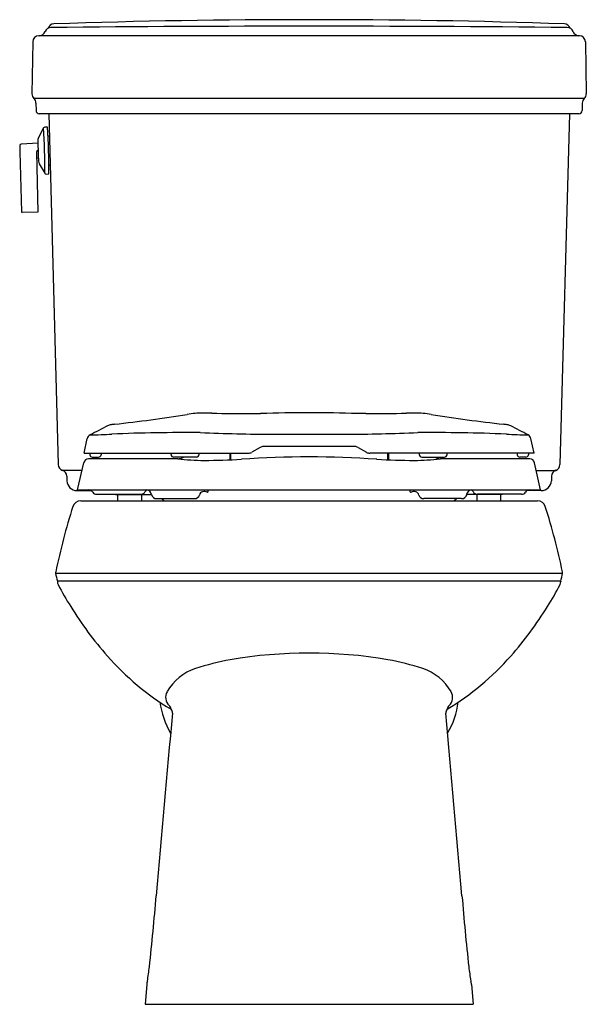
# Model space of a CAD drawing. Units: inches. Extents: x 4875.7 to 4893, y 517.4 to 547.4.
import ezdxf

# ---------------------------------------------------------------- set-up
doc = ezdxf.new("R2010")
doc.units = ezdxf.units.IN
doc.header["$LTSCALE"] = 0.64311
doc.header["$MEASUREMENT"] = 0
doc.layers.get('0').update_dxf_attribs({"color": 255, "linetype": 'CONTINUOUS'})
doc.layers.get('Defpoints').update_dxf_attribs({"linetype": 'CONTINUOUS'})
doc.styles.get("Standard").update_dxf_attribs({"font": 'txt', "width": 0.8})

msp = doc.modelspace()

# ---------------------------------------------------------------- linework, layer by layer
for p, q in [((4876.125, 546.77), (4876.097, 545.181)), ((4892.805, 546.957), (4876.308, 546.957)), ((4892.988, 546.77), (4893.016, 545.181)), ((4892.955, 545.038), (4876.158, 545.038)), ((4876.22, 544.902), (4876.224, 544.675)), ((4892.894, 544.902), (4892.89, 544.675)), ((4892.79, 544.577), (4876.324, 544.577)), ((4876.613, 544.577), (4876.903, 533.871)), ((4892.5, 544.577), (4892.21, 533.871)), ((4876.451, 544.143), (4876.298, 543.85)), ((4876.573, 544.17), (4876.49, 544.167)), ((4876.589, 543.905), (4876.632, 543.906)), ((4876.288, 543.675), (4875.773, 543.653)), ((4875.727, 543.416), (4875.78, 541.581)), ((4876.236, 543.4), (4876.282, 541.571)), ((4876.301, 543.218), (4876.24, 543.216)), ((4876.297, 543.453), (4876.28, 543.451)), ((4876.319, 543.044), (4876.488, 542.76)), ((4876.613, 543.005), (4876.656, 543.006)), ((4876.529, 542.738), (4876.612, 542.74)), ((4876.282, 541.571), (4875.796, 541.566)), ((4882.824, 535.426), (4883.077, 535.426)), ((4886.29, 535.426), (4886.037, 535.426)), ((4883.466, 534.798), (4885.647, 534.798)), ((4877.688, 534.219), (4877.785, 534.663)), ((4891.425, 534.219), (4891.328, 534.663)), ((4877.688, 534.219), (4882.706, 534.219)), ((4877.859, 534.219), (4877.862, 534.172)), ((4878.209, 534.219), (4878.207, 534.172)), ((4880.345, 534.177), (4880.344, 534.219)), ((4881.199, 534.219), (4881.196, 534.174)), ((4882.136, 534.219), (4882.137, 534.017)), ((4882.16, 534.219), (4882.161, 534.018)), ((4883.062, 534.395), (4882.805, 534.246)), ((4885.952, 534.421), (4883.161, 534.421)), ((4886.051, 534.395), (4886.308, 534.246)), ((4891.425, 534.219), (4886.407, 534.219)), ((4886.954, 534.219), (4886.952, 534.018)), ((4886.977, 534.219), (4886.976, 534.017)), ((4887.915, 534.219), (4887.918, 534.174)), ((4888.768, 534.177), (4888.769, 534.219)), ((4890.904, 534.219), (4890.906, 534.172)), ((4891.254, 534.219), (4891.251, 534.172)), ((4877.493, 533.106), (4877.682, 533.927)), ((4877.941, 534.097), (4878.128, 534.097)), ((4881.117, 534.1), (4880.424, 534.1)), ((4887.996, 534.1), (4888.689, 534.1)), ((4891.173, 534.097), (4890.985, 534.097)), ((4891.62, 533.106), (4891.432, 533.927)), ((4877.629, 533.696), (4877.03, 533.696)), ((4891.485, 533.696), (4892.083, 533.696)), ((4877.159, 533.523), (4877.164, 533.376)), ((4891.954, 533.523), (4891.949, 533.376)), ((4877.472, 533.077), (4877.907, 533.077)), ((4877.493, 533.106), (4891.62, 533.106)), ((4878.078, 532.968), (4879.417, 532.968)), ((4878.652, 532.968), (4878.652, 532.957)), ((4878.652, 532.957), (4879.749, 532.957)), ((4878.711, 532.957), (4878.711, 532.767)), ((4879.439, 532.957), (4879.439, 532.767)), ((4890.462, 532.957), (4889.364, 532.957)), ((4889.674, 532.957), (4889.674, 532.767)), ((4891.035, 532.968), (4889.696, 532.968)), ((4890.402, 532.957), (4890.402, 532.767)), ((4890.462, 532.968), (4890.462, 532.957)), ((4891.642, 533.077), (4891.206, 533.077)), ((4877.586, 532.767), (4891.527, 532.767)), ((4879.903, 532.833), (4881.06, 532.833)), ((4889.211, 532.833), (4888.053, 532.833)), ((4892.292, 530.553), (4876.821, 530.553)), ((4892.235, 530.317), (4876.878, 530.317)), ((4876.878, 530.317), (4876.878, 530.3)), ((4892.235, 530.317), (4892.235, 530.3)), ((4879.603, 518.012), (4879.552, 517.405)), ((4889.511, 518.012), (4889.561, 517.405)), ((4879.552, 517.405), (4889.561, 517.405))]:
    msp.add_line(p, q)
for centre, radius, start, end in [((4884.557, 311.139), 236.308, 88.11108, 91.88892), ((4876.323, 547.147), 0.19, 270.0021, 340.23), ((4876.681, 547.017), 0.191, 89.7529, 160.1486), ((4876.774, 547.127), 0.191, 92.0642, 161.7376), ((4884.557, -247.814), 795.061, 89.432475, 90.567525), ((4892.339, 547.127), 0.191, 18.2624, 87.9358), ((4892.433, 547.017), 0.191, 19.8514, 90.2471), ((4892.791, 547.147), 0.19, 199.77, 269.9979), ((4876.315, 546.766), 0.19, 92.1916, 178.9559), ((4892.798, 546.766), 0.19, 1.0441, 87.8084), ((4876.287, 545.178), 0.19, 178.9636, 227.3987), ((4876.03, 544.898), 0.19, 0.9381, 47.3995), ((4893.083, 544.898), 0.19, 132.6005, 179.0619), ((4892.826, 545.178), 0.19, 312.6013, 1.0364), ((4876.324, 544.677), 0.1, 181.0242, 269.9968), ((4892.79, 544.677), 0.1, 270.0032, 358.9758), ((4876.491, 544.122), 0.0455, 91.6174, 152.5904), ((4859.006, 542.979), 17.484, 359.2821, 3.8159), ((4857.908, 542.95), 18.706, 359.3584, 3.7396), ((4878.608, 543.717), 2.326, 178.1335, 181.0476), ((4876.419, 543.788), 0.137, 152.8713, 177.9186), ((4875.776, 543.602), 0.0504, 92.6629, 176.2175), ((4876.214, 543.577), 0.49, 176.6499, 180.3634), ((4881.768, 543.604), 6.044, 180.281, 181.7764), ((4867.753, 543.216), 8.547, 0.0144, 3.0763), ((4876.286, 543.401), 0.0501, 96.5492, 181.4695), ((4880.01, 543.371), 3.719, 182.3543, 183.7212), ((4876.556, 543.146), 0.257, 183.7212, 203.351), ((4876.527, 542.783), 0.0455, 210.5092, 271.479), ((4875.795, 541.581), 0.015, 181.6477, 271.2693), ((4874.031, 577.207), 42.352, 276.2206, 279.2418), ((4881.329, 532.196), 3.246, 90.2087, 98.7832), ((4881.358, 527.008), 8.434, 88.4657, 90.2801), ((4882.983, 610.297), 74.871, 268.92909, 269.87785), ((4884.557, 498.492), 36.964, 87.7055, 92.2945), ((4886.13, 610.297), 74.871, 270.12215, 271.07091), ((4887.755, 527.008), 8.434, 89.7199, 91.5343), ((4887.785, 532.196), 3.246, 81.2168, 89.7913), ((4895.082, 577.207), 42.352, 260.7582, 263.7794), ((5511.77, -687.165), 1376.579, 117.393638, 117.418408), ((4878.573, 534.715), 0.378, 98.8778, 116.4312), ((4878.988, 532.221), 2.906, 97.2759, 99.3784), ((4890.125, 532.221), 2.906, 80.6216, 82.7241), ((4890.54, 534.715), 0.378, 63.5688, 81.1222), ((4257.343, -687.165), 1376.579, 62.581592, 62.606362), ((4877.958, 534.621), 0.178, 117.364, 166.4156), ((4877.691, 549.415), 14.637, 270.7264, 273.3138), ((4880.801, 477.966), 56.882, 89.5619, 92.281), ((4883.681, 596.371), 61.573, 267.72376, 269.7997), ((4885.432, 596.371), 61.573, 270.2003, 272.27624), ((4888.312, 477.966), 56.882, 87.719, 90.4381), ((4891.422, 549.415), 14.637, 266.6862, 269.2736), ((4891.155, 534.621), 0.178, 13.5844, 62.636), ((4877.95, 534.185), 0.0887, 188.3722, 264.1222), ((4878.119, 534.185), 0.0889, 276.1182, 351.5581), ((4880.424, 534.179), 0.0788, 181.6797, 269.958), ((4881.117, 534.179), 0.0787, 270.0036, 356.0206), ((4882.706, 534.416), 0.197, 269.9957, 300.168), ((4883.161, 534.225), 0.197, 90.011, 120.1734), ((4885.952, 534.225), 0.197, 59.8266, 89.989), ((4886.407, 534.416), 0.197, 239.832, 270.0043), ((4887.996, 534.179), 0.0787, 183.9794, 269.9964), ((4888.689, 534.179), 0.0788, 270.042, 358.3203), ((4890.994, 534.185), 0.0889, 188.4419, 263.8818), ((4891.164, 534.185), 0.0887, 275.8778, 351.6278), ((4877.093, 533.876), 0.19, 181.5472, 250.8114), ((4877.827, 533.901), 0.148, 91.0432, 169.5978), ((4878.133, 487.263), 46.787, 90.0022, 90.3777), ((4879.121, -27.633), 561.683, 89.90371, 90.10101), ((4880.381, 508.324), 25.728, 89.6267, 90.7033), ((4880.556, 534.36), 0.309, 268.6194, 302.8891), ((4881.324, 540.042), 6.041, 262.6239, 270.2593), ((4881.315, 555.005), 21.004, 270.0999, 273.2197), ((4884.557, 504.444), 29.662, 86.0141, 93.9859), ((4887.798, 555.005), 21.004, 266.7803, 269.9001), ((4887.789, 540.042), 6.041, 269.7407, 277.3761), ((4888.557, 534.36), 0.309, 237.1109, 271.3806), ((4888.732, 508.324), 25.728, 89.2967, 90.3733), ((4889.992, -27.633), 561.683, 89.89899, 90.09629), ((4890.98, 487.263), 46.787, 89.6223, 89.9978), ((4891.286, 533.901), 0.148, 10.4022, 88.9568), ((4892.02, 533.876), 0.19, 289.1886, 358.4528), ((4876.969, 533.517), 0.19, 2, 71.1186), ((4892.144, 533.517), 0.19, 108.8814, 178), ((4877.474, 533.387), 0.31, 182.0008, 269.5894), ((4891.639, 533.387), 0.31, 270.4106, 357.9992), ((4877.796, 532.915), 0.196, 36.5539, 77.7515), ((4878.08, 533.125), 0.158, 216.4005, 269.3432), ((4879.417, 533.125), 0.158, 270.0345, 329.9124), ((4879.721, 532.949), 0.194, 126.8657, 149.9124), ((4879.564, 532.921), 0.188, 11.6302, 81.0568), ((4879.903, 532.991), 0.158, 191.8857, 269.9442), ((4881.06, 532.991), 0.157, 270, 342.0136), ((4881.357, 532.903), 0.152, 55.3735, 164.9051), ((4881.445, 533.064), 0.0358, 267.6347, 12.1375), ((4881.39, 533.052), 0.0914, 12.1375, 36.5745), ((4887.669, 533.064), 0.0358, 167.8625, 272.3653), ((4887.723, 533.052), 0.0914, 143.4255, 167.8625), ((4887.757, 532.903), 0.152, 15.0949, 124.6265), ((4888.053, 532.991), 0.157, 197.9864, 270), ((4889.211, 532.991), 0.158, 270.0558, 348.1143), ((4889.549, 532.921), 0.188, 98.9432, 168.3698), ((4889.392, 532.949), 0.194, 30.0876, 53.1343), ((4889.696, 533.125), 0.158, 210.0876, 269.9655), ((4891.033, 533.125), 0.158, 270.6568, 323.5995), ((4891.317, 532.915), 0.196, 102.2485, 143.4461), ((4877.587, 532.516), 0.25, 90.0259, 162.2463), ((4874.429, 525.44), 9.288, 52.0778, 52.7548), ((4894.684, 525.44), 9.288, 127.2452, 127.9222), ((4891.527, 532.516), 0.25, 17.7537, 89.9741), ((4896.64, 526.44), 20.249, 162.311, 168.1485), ((4872.473, 526.44), 20.249, 11.8515, 17.689), ((4876.95, 530.572), 0.13, 168.2132, 188.2819), ((4878.176, 530.753), 1.369, 188.3986, 198.5927), ((4890.937, 530.753), 1.369, 341.4073, 351.6014), ((4892.163, 530.572), 0.13, 351.7181, 11.7868), ((4877.078, 530.3), 0.2, 180.0005, 205.8735), ((4892.035, 530.3), 0.2, 334.1265, 359.9995), ((4882.28, 532.863), 5.999, 206.2178, 213.5884), ((4886.833, 532.863), 5.999, 326.4116, 333.7822), ((4886.153, 534.929), 10.377, 211.2582, 221.6729), ((4882.96, 534.929), 10.377, 318.3271, 328.7418), ((4884.679, 533.569), 8.372, 221.432, 238.8126), ((4883.549, 520.257), 7.789, 100.3474, 108.4063), ((4884.557, 513.63), 14.491, 80.442, 99.558), ((4885.564, 520.257), 7.789, 71.5937, 79.6526), ((4884.434, 533.569), 8.372, 301.1874, 318.568), ((4881.588, 526.15), 1.579, 108.4063, 149.8281), ((4887.525, 526.15), 1.579, 30.1719, 71.5937), ((4880.521, 526.77), 0.344, 149.8281, 226.1248), ((4888.592, 526.77), 0.344, 313.8752, 30.1719), ((4882.465, 526.937), 2.48, 187.2546, 210.5854), ((4880.139, 526.373), 0.207, 9.5652, 46.1248), ((4880.242, 526.306), 0.143, 353.1536, 45.0484), ((4888.871, 526.306), 0.143, 134.9516, 186.8464), ((4888.974, 526.373), 0.207, 133.8752, 170.4348), ((4886.648, 526.937), 2.48, 329.4146, 352.7454), ((7699.306, 273.776), 2830.209, 174.881224, 174.994441), ((2069.807, 273.776), 2830.209, 5.005559, 5.118776), ((4813.008, 526.048), 67.095, 353.58107, 355.4438), ((4956.105, 526.048), 67.095, 184.5562, 186.41893), ((4874.482, 519.07), 5.227, 349.463, 354.2599), ((4894.631, 519.07), 5.227, 185.7401, 190.537), ((4880.22, 517.956), 0.62, 165.2892, 174.8923), ((4888.893, 517.956), 0.62, 5.1077, 14.7108)]:
    msp.add_arc(centre, radius, start, end)

# ---------------------------------------------------------------- texts
at = {"layer": 'Defpoints'}
for tag, p, s in [('MODELNUMBER', (4884.557, 517.408), 'K-4969T-W'), ('TRADENAME', (4884.557, 517.406), 'PINOIR'), ('PRODUCT', (4884.557, 517.405), 'TOILET')]:
    msp.add_attdef(tag, p, s, height=0.001, dxfattribs=at)

doc.saveas('drawing.dxf')
